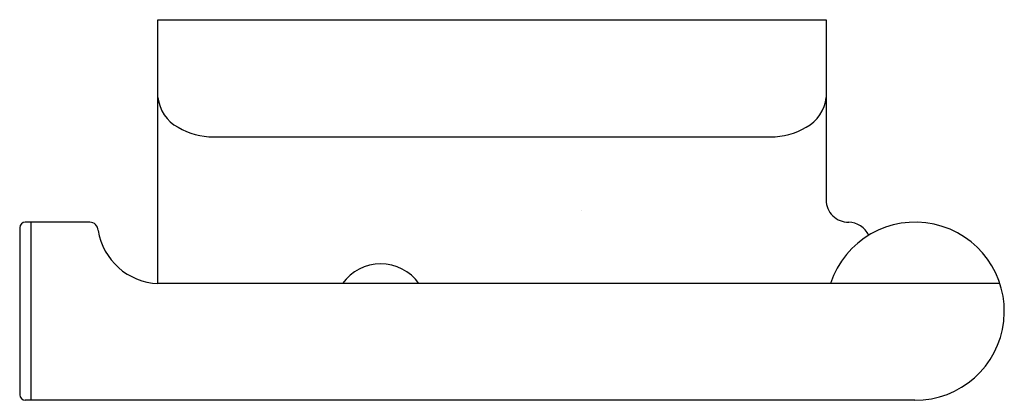
# Model space of a CAD drawing. Extents: x 3790.27 to 3797.23, y 116.38 to 119.07.
import ezdxf

# ---------------------------------------------------------------- set-up
doc = ezdxf.new("R2010")
doc.units = 0
doc.header["$LTSCALE"] = 0.64311
doc.layers.get('0').update_dxf_attribs({"color": 255, "linetype": 'CONTINUOUS'})
doc.layers.get('DEFPOINTS').update_dxf_attribs({"linetype": 'CONTINUOUS'})
doc.styles.get("Standard").update_dxf_attribs({"font": 'txt', "width": 0.8})

msp = doc.modelspace()

# ---------------------------------------------------------------- linework, layer by layer
for p, q in [((3791.2433, 117.2031), (3791.2433, 119.069)), ((3791.2433, 119.069), (3795.9677, 119.069)), ((3795.9677, 119.069), (3795.9677, 117.7937)), ((3791.637, 118.24), (3795.574, 118.24)), ((3790.2656, 117.5974), (3790.2656, 116.4161)), ((3790.7613, 117.6362), (3790.3053, 117.6362)), ((3790.3443, 117.6362), (3790.3443, 116.3764)), ((3797.196, 117.2031), (3791.2433, 117.2031)), ((3796.594, 116.3764), (3790.3053, 116.3764)), ((3796.6014, 116.3764), (3796.6013, 116.3764))]:
    msp.add_line(p, q)
for centre, radius, start, end in [((3791.5098, 118.5456), 0.2678, 185.67907, 242.20931), ((3795.7012, 118.5456), 0.2678, 297.79069, 354.32093), ((3791.6337, 118.7246), 0.4846, 239.1129, 270.38896), ((3795.5773, 118.7246), 0.4846, 269.61104, 300.8871), ((3796.1252, 117.7937), 0.1575, 180.0067, 270.73083), ((3790.3055, 117.5962), 0.04, 90.34154, 178.27486), ((3790.7612, 117.5768), 0.0594, 2.00379, 89.88344), ((3796.5976, 117.0063), 0.6299, 269.66578, 161.78987), ((3796.1246, 117.4778), 0.1584, 24.52028, 89.05181), ((3791.2592, 117.6466), 0.4438, 188.78432, 267.95321), ((3792.8181, 117.0063), 0.3346, 36.03229, 143.96771), ((3790.3055, 116.4163), 0.0399, 180.34305, 269.66969)]:
    msp.add_arc(centre, radius, start, end)

# ---------------------------------------------------------------- texts
at = {"layer": 'DEFPOINTS'}
for tag, p, s in [('TRADENAME', (3794.2355, 117.7227), 'JULY'), ('MODELNUMBER', (3794.2355, 117.7244), 'K-45403T'), ('PRODUCT', (3794.2355, 117.721), 'TOILET TISSUE HOLDER')]:
    msp.add_attdef(tag, p, s, height=0.001, dxfattribs=at)

doc.saveas('drawing.dxf')
